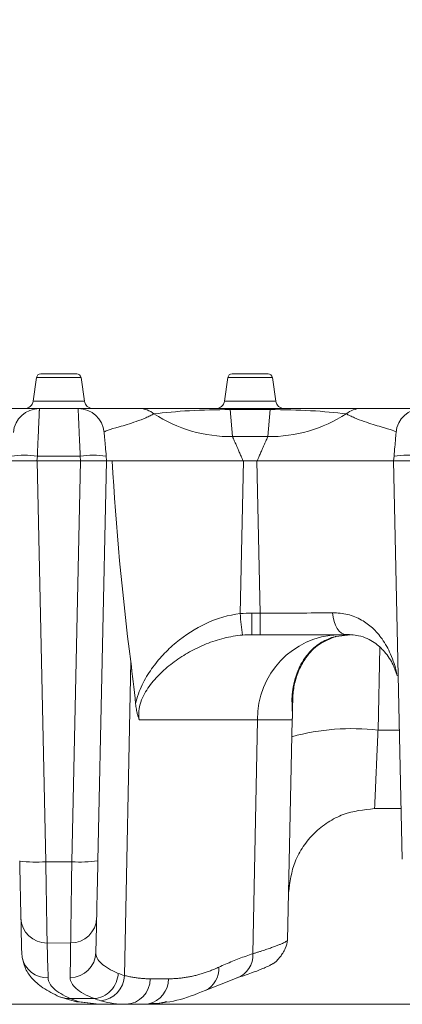
# Model space of a CAD drawing. Units: inches. Extents: x 0.98 to 7.32, y 0.79 to 10.26.
# Drawn here: x 4 to 4.29, y 3.87 to 4.61 of the extents above; entities that cross this region are included whole.
import ezdxf

# ---------------------------------------------------------------- set-up
doc = ezdxf.new("R2010")
doc.units = ezdxf.units.IN
doc.header["$MEASUREMENT"] = 0
doc.styles.add('SLDTEXTSTYLE0', font='TXT', dxfattribs={"width": 0.605})
doc.dimstyles.new('SLDDIMSTYLE0', dxfattribs={"dimtxt": 0.080892, "dimasz": 0.13, "dimexe": 0, "dimexo": 0.0625, "dimgap": 0.020223, "dimtad": 1, "dimlfac": 3, "dimrnd": 1e-09, "dimzin": 12, "dimdsep": 46, "dimtxsty": 'SLDTEXTSTYLE0', "dimsah": 1, "dimcen": 0.09, "dimadec": 0, "dimazin": 3, "dimtfac": 1, "dimtofl": 0, "dimtmove": 0, "dimatfit": 3, "dimfxl": 0, "dimfrac": 2, "dimtolj": 1, "dimtzin": 12, "dimarcsym": 0})

# ---------------------------------------------------------------- blocks, each defined once
blk = doc.blocks.new('_D_5')
at = {"color": 7, "linetype": 'Continuous', "lineweight": 0}
for p, q in [((6.16006, 4.31684), (6.16006, 5.25869)), ((6.01731, 5.22629), (6.01731, 5.2448)), ((6.01731, 5.2448), (6.14154, 5.2448)), ((6.14154, 5.2448), (6.14154, 5.22629)), ((6.01731, 4.87135), (6.01731, 4.85283)), ((6.14154, 4.85283), (6.14154, 4.87135)), ((6.01731, 4.85283), (6.14154, 4.85283)), ((5.52391, 4.31684), (6.19943, 4.31684)), ((6.16006, 4.31684), (6.16006, 3.86737)), ((3.84478, 3.86737), (6.19943, 3.86737))]:
    blk.add_line(p, q, dxfattribs=at)
for points in [[(6.16006, 4.31684), (6.14006, 4.18684), (6.18006, 4.18684)], [(6.16006, 3.86737), (6.18006, 3.99737), (6.14006, 3.99737)]]:
    blk.add_solid(points, dxfattribs=at)
at = {"color": 7, "linetype": 'Continuous', "lineweight": 0, "char_height": 0.083333, "attachment_point": 1, "rotation": 90, "style": 'SLDTEXTSTYLE0'}
for s, insert in [('34mm', (6.03412, 4.8945)), ('1.35in', (6.03412, 4.53647))]:
    blk.add_mtext(s, dxfattribs=dict(at, insert=insert))

msp = doc.modelspace()

# ---------------------------------------------------------------- linework, layer by layer
at = {"color": 7, "linetype": 'Continuous', "lineweight": 15}
for p, q in [((4.01284, 4.34027), (4.01034, 4.32249)), ((4.04894, 4.32249), (4.04644, 4.34027)), ((4.1572, 4.34027), (4.1547, 4.32249)), ((4.1933, 4.32249), (4.1908, 4.34027)), ((4.04425, 4.31684), (4.01503, 4.31684)), ((4.15894, 4.31602), (4.15894, 4.31684)), ((4.18905, 4.31684), (4.15894, 4.31684)), ((4.15894, 4.31602), (4.16073, 4.29567)), ((4.15894, 4.31602), (4.18905, 4.31602)), ((4.18727, 4.29567), (4.18905, 4.31602)), ((4.18905, 4.31684), (4.18905, 4.31602)), ((4.18727, 4.29567), (4.16073, 4.29567)), ((4.01346, 4.28091), (4.01316, 4.27747)), ((4.04582, 4.28091), (4.01346, 4.28091)), ((4.04582, 4.28091), (4.04612, 4.27747)), ((4.06573, 4.27747), (4.06543, 4.28091)), ((4.28257, 4.28091), (4.28227, 4.27747)), ((3.99355, 4.27747), (4.01316, 4.27747)), ((4.01316, 4.27747), (4.04612, 4.27747)), ((4.01322, 4.27747), (4.01982, 3.97489)), ((4.01322, 4.27747), (4.04606, 4.27747)), ((4.04606, 4.27747), (4.03946, 3.97496)), ((4.04612, 4.27747), (4.06573, 4.27747)), ((4.05914, 3.97556), (4.06573, 4.27747)), ((4.06573, 4.27747), (4.06997, 4.27747)), ((4.06997, 4.27747), (4.16904, 4.27747)), ((4.16904, 4.27747), (4.16652, 4.16211)), ((4.17896, 4.27747), (4.16904, 4.27747)), ((4.18147, 4.16251), (4.17896, 4.27747)), ((4.17896, 4.27747), (4.28227, 4.27747)), ((4.28227, 4.27747), (4.28882, 3.97689)), ((4.28227, 4.27747), (4.30188, 4.27747)), ((4.18147, 4.16251), (4.17535, 4.16251)), ((4.17535, 4.16251), (4.17535, 4.14624)), ((4.18147, 4.16251), (4.18147, 4.14624)), ((4.17535, 4.14624), (4.18147, 4.14624)), ((4.24977, 4.14624), (4.2387, 4.14481)), ((4.08393, 4.12591), (4.07914, 3.88912)), ((4.17962, 4.08205), (4.09029, 4.08205)), ((4.17962, 4.08205), (4.17604, 3.90551)), ((4.20582, 4.08205), (4.17962, 4.08205)), ((4.20219, 3.91568), (4.20582, 4.08205)), ((4.26788, 4.01501), (4.28799, 4.01501)), ((4.03946, 3.97496), (4.01982, 3.97489)), ((4.02083, 3.91359), (4.0386, 3.91364)), ((4.00165, 3.90627), (4.00205, 3.90275)), ((4.09854, 3.88662), (4.11237, 3.88662)), ((4.14009, 3.87779), (4.16418, 3.88731)), ((4.14009, 3.87779), (4.13936, 3.87749)), ((4.03015, 3.87308), (4.04119, 3.86962)), ((4.04119, 3.86962), (4.0598, 3.86739)), ((4.06169, 3.86737), (4.05973, 3.86759)), ((4.07713, 3.86737), (4.08029, 3.86737)), ((4.08029, 3.86737), (4.09412, 3.86737)), ((4.09741, 3.86769), (4.09412, 3.86737))]:
    msp.add_line(p, q, dxfattribs=at)
at = {"color": 8, "linetype": 'Continuous', "lineweight": 15}
for p, q in [((4.04644, 4.34027), (4.01284, 4.34027)), ((4.1908, 4.34027), (4.1572, 4.34027)), ((4.01034, 4.32249), (4.04894, 4.32249)), ((4.1547, 4.32249), (4.1933, 4.32249)), ((4.27049, 4.0742), (4.27185, 4.1365)), ((4.2867, 4.0742), (4.27049, 4.0742)), ((4.05973, 3.86759), (4.04653, 3.86905))]:
    msp.add_line(p, q, dxfattribs=at)
at = {"color": 7, "linetype": 'Continuous', "lineweight": 15, "flags": 128}
for points in [[(4.24656, 4.14624), (4.24471, 4.14655), (4.24292, 4.14745), (4.24124, 4.14893), (4.23973, 4.15094), (4.23843, 4.15342), (4.23738, 4.15628), (4.23662, 4.15944), (4.23616, 4.1628)], [(4.04119, 3.86962), (4.0429, 3.86925), (4.04653, 3.86905)]]:
    msp.add_lwpolyline(points, dxfattribs=at)
at = {"color": 7, "linetype": 'Continuous', "lineweight": 15}
for centre, radius, start, end in [((4.01609, 4.33981), 0.00328, 90, 172), ((4.04319, 4.33981), 0.00328, 8, 90), ((4.16045, 4.33981), 0.00328, 90, 172), ((4.18755, 4.33981), 0.00328, 8, 90), ((4.01503, 4.29716), 0.01969, 90, 175), ((4.00384, 4.32341), 0.00656, 270, 352), ((4.04425, 4.29716), 0.01969, 5, 90), ((4.05544, 4.32341), 0.00656, 188, 270), ((4.09029, 4.29934), 0.01751, 50.30247, 89.76216), ((4.1482, 4.32341), 0.00656, 270, 352), ((4.1998, 4.32341), 0.00656, 188, 270), ((4.25771, 4.29934), 0.01751, 90.23781, 129.69739), ((4.30375, 4.29716), 0.01969, 90, 175), ((4.15973, 4.4032), 0.10754, 237.19823, 270.53159), ((4.18827, 4.4032), 0.10754, 269.46841, 302.80179), ((4.00366, 4.22416), 0.05759, 80.19726, 99.80274), ((4.05563, 4.22416), 0.05759, 80.19726, 99.80274), ((4.29237, 4.22416), 0.05759, 80.19729, 99.80271), ((4.42923, 4.18246), 0.2635, 184.42901, 187.96747), ((4.24285, 4.08304), 0.06324, 92.18406, 180.89612), ((4.19022, 4.10082), 0.01601, 343.2944, 358.72986), ((4.25075, 3.9044), 0.17095, 83.37058, 105.33542), ((4.01286, 4.06944), 0.09481, 262.29118, 274.21159), ((4.04643, 4.06952), 0.09481, 265.78854, 277.70868), ((4.02062, 3.93313), 0.01955, 181.62877, 270.61381), ((4.03867, 3.93319), 0.01955, 269.80749, 358.37915), ((4.03809, 3.90707), 0.01956, 270.51299, 358.41717), ((4.05926, 3.88978), 0.01989, 275.97914, 358.11689), ((4.07956, 3.88633), 0.01897, 272.18413, 0.89609)]:
    msp.add_arc(centre, radius, start, end, dxfattribs=at)
at = {"color": 8, "linetype": 'Continuous', "lineweight": 15}
for centre, radius, start, end in [((4.02122, 3.90686), 0.0196, 192.08747, 271.18328), ((4.15793, 3.90436), 0.01815, 290.18474, 3.62995), ((4.13252, 3.89404), 0.01793, 294.98309, 4.26497), ((4.09317, 3.88642), 0.0192, 282.7446, 0.6164), ((4.03687, 3.88943), 0.01768, 247.65872, 274.33557)]:
    msp.add_arc(centre, radius, start, end, dxfattribs=at)
at = {"color": 7, "linetype": 'Continuous', "lineweight": 15}
msp.add_ellipse((4.13215, 2.56888), major_axis=(-0.06078, 1.61422), ratio=0.024311, start_param=5.948564, end_param=6.015294, dxfattribs=at)
for points, knots in [([(4.01609, 4.34309), (4.01609, 4.34309), (4.01867, 4.34309), (4.02706, 4.34309), (4.03222, 4.34309), (4.04061, 4.34309), (4.04319, 4.34309), (4.04319, 4.34309)], [0, 0, 0, 0, 0.333333, 0.333333, 0.666667, 0.666667, 1, 1, 1, 1]), ([(4.01609, 4.34309), (4.01609, 4.34309), (4.01752, 4.34309), (4.0226, 4.34309), (4.02605, 4.34309), (4.03324, 4.34309), (4.03668, 4.34309), (4.04177, 4.34309), (4.04319, 4.34309), (4.04319, 4.34309)], [0, 0, 0, 0, 0.25, 0.25, 0.5, 0.5, 0.75, 0.75, 1, 1, 1, 1]), ([(4.01609, 4.34309), (4.01609, 4.34309), (4.01867, 4.34309), (4.02706, 4.34309), (4.03222, 4.34309), (4.04061, 4.34309), (4.04319, 4.34309), (4.04319, 4.34309)], [0, 0, 0, 0, 0.333333, 0.333333, 0.666667, 0.666667, 1, 1, 1, 1]), ([(4.01609, 4.34309), (4.01609, 4.34309), (4.01752, 4.34309), (4.0226, 4.34309), (4.02605, 4.34309), (4.03324, 4.34309), (4.03668, 4.34309), (4.04177, 4.34309), (4.04319, 4.34309), (4.04319, 4.34309)], [0, 0, 0, 0, 0.25, 0.25, 0.5, 0.5, 0.75, 0.75, 1, 1, 1, 1]), ([(4.16045, 4.34309), (4.16045, 4.34309), (4.16187, 4.34309), (4.16696, 4.34309), (4.1704, 4.34309), (4.17759, 4.34309), (4.18104, 4.34309), (4.18612, 4.34309), (4.18755, 4.34309), (4.18755, 4.34309)], [0, 0, 0, 0, 0.25, 0.25, 0.5, 0.5, 0.75, 0.75, 1, 1, 1, 1]), ([(4.16045, 4.34309), (4.16045, 4.34309), (4.16303, 4.34309), (4.17141, 4.34309), (4.17658, 4.34309), (4.18497, 4.34309), (4.18755, 4.34309), (4.18755, 4.34309)], [0, 0, 0, 0, 0.333333, 0.333333, 0.666667, 0.666667, 1, 1, 1, 1]), ([(4.16045, 4.34309), (4.16045, 4.34309), (4.16187, 4.34309), (4.16696, 4.34309), (4.1704, 4.34309), (4.17759, 4.34309), (4.18104, 4.34309), (4.18612, 4.34309), (4.18755, 4.34309), (4.18755, 4.34309)], [0, 0, 0, 0, 0.25, 0.25, 0.5, 0.5, 0.75, 0.75, 1, 1, 1, 1]), ([(4.16045, 4.34309), (4.16045, 4.34309), (4.16303, 4.34309), (4.17141, 4.34309), (4.17658, 4.34309), (4.18497, 4.34309), (4.18755, 4.34309), (4.18755, 4.34309)], [0, 0, 0, 0, 0.3333333, 0.3333333, 0.6666667, 0.6666667, 1, 1, 1, 1]), ([(4.16045, 4.34309), (4.16045, 4.34309), (4.16187, 4.34309), (4.16696, 4.34309), (4.1704, 4.34309), (4.17759, 4.34309), (4.18104, 4.34309), (4.18612, 4.34309), (4.18755, 4.34309), (4.18755, 4.34309)], [0, 0, 0, 0, 0.25, 0.25, 0.5, 0.5, 0.75, 0.75, 1, 1, 1, 1]), ([(4.16045, 4.34309), (4.16045, 4.34309), (4.16303, 4.34309), (4.17141, 4.34309), (4.17658, 4.34309), (4.18497, 4.34309), (4.18755, 4.34309), (4.18755, 4.34309)], [0, 0, 0, 0, 0.333333, 0.333333, 0.666667, 0.666667, 1, 1, 1, 1]), ([(4.16045, 4.34309), (4.16045, 4.34309), (4.16187, 4.34309), (4.16696, 4.34309), (4.1704, 4.34309), (4.17759, 4.34309), (4.18104, 4.34309), (4.18612, 4.34309), (4.18755, 4.34309), (4.18755, 4.34309)], [0, 0, 0, 0, 0.25, 0.25, 0.5, 0.5, 0.75, 0.75, 1, 1, 1, 1]), ([(4.16045, 4.34309), (4.16045, 4.34309), (4.16303, 4.34309), (4.17141, 4.34309), (4.17658, 4.34309), (4.18497, 4.34309), (4.18755, 4.34309), (4.18755, 4.34309)], [0, 0, 0, 0, 0.333333, 0.333333, 0.666667, 0.666667, 1, 1, 1, 1]), ([(3.96892, 4.31684), (3.96991, 4.31684), (3.97235, 4.31684), (3.97803, 4.31684), (3.98254, 4.31684), (3.99128, 4.31684), (3.99666, 4.31684), (4.00332, 4.31684), (4.00532, 4.31684), (4.00879, 4.31684), (4.01318, 4.31684), (4.01503, 4.31684), (4.01503, 4.31684)], [0, 0, 0, 0, 0.0625, 0.125, 0.25, 0.25, 0.5, 0.5, 0.625, 0.625, 0.75, 1, 1, 1, 1]), ([(4.01503, 4.31684), (4.01503, 4.31683), (4.01503, 4.3168), (4.01502, 4.31659), (4.01501, 4.31624), (4.01499, 4.31574), (4.01496, 4.3151), (4.01492, 4.31431), (4.01488, 4.31338), (4.01483, 4.3123), (4.01478, 4.31107), (4.01472, 4.30969), (4.01465, 4.30817), (4.01458, 4.30646), (4.01449, 4.30448), (4.01439, 4.30216), (4.01427, 4.2995), (4.01414, 4.29648), (4.01399, 4.2931), (4.01383, 4.28935), (4.01365, 4.28526), (4.01353, 4.28238), (4.01346, 4.28091)], [0, 0, 0, 0, 0.0398, 0.079937, 0.120411, 0.161224, 0.202374, 0.243862, 0.285689, 0.327854, 0.370359, 0.413203, 0.456386, 0.499909, 0.548574, 0.601196, 0.657775, 0.718309, 0.782799, 0.851245, 0.923645, 1, 1, 1, 1]), ([(4.04425, 4.31684), (4.04425, 4.31684), (4.04456, 4.31684), (4.0458, 4.31684), (4.04672, 4.31684), (4.05035, 4.31684), (4.05388, 4.31684), (4.06271, 4.31684), (4.06805, 4.31684), (4.07677, 4.31684), (4.08128, 4.31684), (4.08694, 4.31684), (4.08938, 4.31684), (4.09036, 4.31684)], [0, 0, 0, 0, 0.125, 0.125, 0.25, 0.25, 0.5, 0.5, 0.75, 0.75, 0.875, 0.9375, 1, 1, 1, 1]), ([(4.25763, 4.31684), (4.25862, 4.31684), (4.26107, 4.31684), (4.26674, 4.31684), (4.27126, 4.31684), (4.27999, 4.31684), (4.28537, 4.31684), (4.29203, 4.31684), (4.29403, 4.31684), (4.2975, 4.31684), (4.30189, 4.31684), (4.30375, 4.31684), (4.30375, 4.31684)], [0, 0, 0, 0, 0.0625, 0.125, 0.25, 0.25, 0.5, 0.5, 0.625, 0.625, 0.75, 1, 1, 1, 1]), ([(4.10147, 4.31281), (4.10068, 4.3124), (4.09871, 4.31142), (4.09412, 4.30936), (4.088, 4.307), (4.08112, 4.30477), (4.07713, 4.3036), (4.0717, 4.30204), (4.06879, 4.30123), (4.06483, 4.29987), (4.06382, 4.29933), (4.06386, 4.29887)], [0, 0, 0, 0, 0.0625, 0.125, 0.25, 0.375, 0.5, 0.5, 0.75, 0.75, 1, 1, 1, 1]), ([(4.28414, 4.29887), (4.28418, 4.29933), (4.28318, 4.29986), (4.27932, 4.30119), (4.27641, 4.30201), (4.27094, 4.30358), (4.26693, 4.30475), (4.26002, 4.30699), (4.25389, 4.30935), (4.24929, 4.31141), (4.24732, 4.3124), (4.24652, 4.31281)], [0, 0, 0, 0, 0.25, 0.25, 0.5, 0.5, 0.625, 0.75, 0.875, 0.9375, 1, 1, 1, 1]), ([(4.16073, 4.29567), (4.16081, 4.29548), (4.16097, 4.29511), (4.16128, 4.29439), (4.16165, 4.29355), (4.16208, 4.29258), (4.16256, 4.29148), (4.1631, 4.29024), (4.16379, 4.28866), (4.16469, 4.28661), (4.16585, 4.28396), (4.16719, 4.2809), (4.16817, 4.27864), (4.16868, 4.27747)], [0, 0, 0, 0, 0.065861, 0.13302, 0.201528, 0.271433, 0.34278, 0.415613, 0.48997, 0.601753, 0.72397, 0.856699, 1, 1, 1, 1]), ([(4.17931, 4.27747), (4.17957, 4.27807), (4.18009, 4.27925), (4.18082, 4.28094), (4.18152, 4.28252), (4.18216, 4.284), (4.18276, 4.28537), (4.18332, 4.28664), (4.18383, 4.2878), (4.18451, 4.28936), (4.18532, 4.2912), (4.18615, 4.2931), (4.18682, 4.29463), (4.18712, 4.29532), (4.18727, 4.29567)], [0, 0, 0, 0, 0.07301, 0.143368, 0.211082, 0.276158, 0.338604, 0.398431, 0.455648, 0.510267, 0.639319, 0.763801, 0.883943, 1, 1, 1, 1]), ([(4.07073, 4.27747), (4.07102, 4.27747), (4.07306, 4.27747), (4.08809, 4.27747), (4.11423, 4.27747), (4.1433, 4.27747), (4.16183, 4.27747), (4.16868, 4.27747)], [0, 0, 0, 0, 0.044166, 0.312911, 0.581137, 0.845243, 1, 1, 1, 1]), ([(4.17931, 4.27747), (4.18617, 4.27747), (4.19292, 4.27747), (4.20287, 4.27747), (4.20616, 4.27747), (4.21267, 4.27747), (4.2159, 4.27747), (4.22528, 4.27747), (4.2312, 4.27747), (4.2396, 4.27747), (4.24233, 4.27747), (4.24754, 4.27747), (4.25002, 4.27747), (4.25709, 4.27747), (4.26133, 4.27747), (4.26881, 4.27747), (4.27195, 4.27747), (4.27576, 4.27747), (4.27688, 4.27747), (4.27882, 4.27747), (4.27964, 4.27747), (4.28161, 4.27747), (4.28227, 4.27747), (4.28227, 4.27747)], [0, 0, 0, 0, 0.125, 0.125, 0.1875, 0.1875, 0.25, 0.25, 0.375, 0.375, 0.4375, 0.4375, 0.5, 0.5, 0.625, 0.625, 0.75, 0.75, 0.8125, 0.8125, 0.875, 0.875, 1, 1, 1, 1]), ([(4.16652, 4.16211), (4.15757, 4.16111), (4.14902, 4.15853), (4.1326, 4.15093), (4.12504, 4.14604), (4.11464, 4.13736), (4.11135, 4.13425), (4.10522, 4.12768), (4.10236, 4.1242), (4.09706, 4.11672), (4.09461, 4.11269), (4.09042, 4.10397), (4.08866, 4.09921), (4.08763, 4.09405)], [0, 0, 0, 0, 0.25, 0.25, 0.5, 0.5, 0.625, 0.625, 0.75, 0.75, 0.875, 0.875, 1, 1, 1, 1]), ([(4.09029, 4.08205), (4.08997, 4.08421), (4.08989, 4.08647), (4.09033, 4.09098), (4.09084, 4.09325), (4.09228, 4.09754), (4.09322, 4.09961), (4.09536, 4.10356), (4.09657, 4.10543), (4.10046, 4.11083), (4.10341, 4.11413), (4.10974, 4.12027), (4.11314, 4.12312), (4.12043, 4.12848), (4.1243, 4.13097), (4.13233, 4.13545), (4.13652, 4.13747), (4.14526, 4.14098), (4.14977, 4.14245), (4.15889, 4.14472), (4.16353, 4.14552), (4.16828, 4.14594)], [0, 0, 0, 0, 0.0625, 0.0625, 0.125, 0.125, 0.1875, 0.1875, 0.25, 0.25, 0.375, 0.375, 0.5, 0.5, 0.625, 0.625, 0.75, 0.75, 0.875, 0.875, 1, 1, 1, 1]), ([(4.24481, 4.14651), (4.24863, 4.14632), (4.2578, 4.14584), (4.26786, 4.14076), (4.27616, 4.13318), (4.2819, 4.12434), (4.28406, 4.11789), (4.285, 4.11509)], [0, 0, 0, 0, 0.159272, 0.382988, 0.587816, 0.821465, 1, 1, 1, 1]), ([(4.20617, 4.09939), (4.20649, 4.10267), (4.20713, 4.10919), (4.21077, 4.1201), (4.21672, 4.13045), (4.22517, 4.13954), (4.23437, 4.14317), (4.23888, 4.14495)], [0, 0, 0, 0, 0.174616, 0.347733, 0.516546, 0.762682, 1, 1, 1, 1]), ([(4.09029, 4.08205), (4.09016, 4.08241), (4.08991, 4.08312), (4.08954, 4.08427), (4.08908, 4.08586), (4.08862, 4.08775), (4.08819, 4.08998), (4.08786, 4.092), (4.08771, 4.09338), (4.08763, 4.09405)], [0, 0, 0, 0, 0.10589, 0.212567, 0.320282, 0.534195, 0.694948, 0.851621, 1, 1, 1, 1]), ([(4.20297, 3.95146), (4.20399, 3.95951), (4.20556, 3.97188), (4.21378, 3.98667), (4.22216, 3.99681), (4.23249, 4.00497), (4.24745, 4.01286), (4.25985, 4.01416), (4.26792, 4.01501)], [0, 0, 0, 0, 0.239756, 0.368553, 0.5, 0.631447, 0.760244, 1, 1, 1, 1]), ([(4.00014, 3.97549), (4.00026, 3.97026), (4.00037, 3.96521), (4.00058, 3.95557), (4.00067, 3.95116), (4.00084, 3.94339), (4.00091, 3.94015), (4.00102, 3.93513), (4.00106, 3.93343), (4.00108, 3.93258)], [0, 0, 0, 0, 0.25, 0.25, 0.5, 0.5, 0.75, 0.75, 1, 1, 1, 1]), ([(4.02083, 3.91359), (4.02082, 3.9142), (4.0208, 3.91511), (4.02076, 3.91752), (4.02074, 3.91902), (4.02065, 3.9244), (4.02057, 3.92903), (4.02039, 3.94013), (4.02029, 3.94643), (4.02012, 3.95676), (4.02006, 3.9603), (4.01994, 3.96749), (4.01988, 3.97115), (4.01982, 3.97489)], [0, 0, 0, 0, 0.125, 0.125, 0.25, 0.25, 0.5, 0.5, 0.75, 0.75, 0.875, 0.875, 1, 1, 1, 1]), ([(4.03946, 3.97496), (4.03936, 3.96749), (4.03926, 3.96027), (4.03906, 3.94649), (4.03897, 3.94019), (4.03882, 3.92908), (4.03875, 3.92445), (4.03868, 3.91907), (4.03865, 3.91757), (4.03862, 3.91516), (4.03861, 3.91425), (4.0386, 3.91364)], [0, 0, 0, 0, 0.25, 0.25, 0.5, 0.5, 0.75, 0.75, 0.875, 0.875, 1, 1, 1, 1]), ([(4.05821, 3.93264), (4.05822, 3.93349), (4.05826, 3.93518), (4.05837, 3.9402), (4.05844, 3.94344), (4.05861, 3.95122), (4.05871, 3.95563), (4.05892, 3.96528), (4.05903, 3.97033), (4.05914, 3.97556)], [0, 0, 0, 0, 0.25, 0.25, 0.5, 0.5, 0.75, 0.75, 1, 1, 1, 1]), ([(4.16395, 3.88724), (4.16786, 3.88856), (4.17508, 3.89099), (4.18198, 3.89364), (4.18596, 3.89532), (4.1881, 3.89633), (4.18952, 3.89706), (4.19024, 3.89746), (4.191, 3.8979), (4.19116, 3.89798), (4.19125, 3.89803), (4.19131, 3.89807), (4.19136, 3.8981), (4.1914, 3.89812), (4.19145, 3.89815), (4.19149, 3.89817), (4.19155, 3.89821), (4.19166, 3.89827), (4.19178, 3.89833), (4.19193, 3.89842), (4.19213, 3.89854), (4.19244, 3.89874), (4.19295, 3.89913), (4.19356, 3.89966), (4.19423, 3.90034), (4.1947, 3.90084), (4.19514, 3.90133), (4.19549, 3.90173), (4.19583, 3.90214), (4.19629, 3.9027), (4.19704, 3.90367), (4.19819, 3.90525), (4.19946, 3.90726), (4.2016, 3.91128), (4.20194, 3.91376), (4.20219, 3.91568)], [0, 0, 0, 0, 0.19469, 0.35914, 0.481059, 0.547751, 0.596071, 0.647708, 0.653144, 0.654984, 0.656312, 0.656808, 0.657212, 0.657545, 0.657841, 0.658138, 0.658471, 0.659313, 0.661982, 0.665717, 0.672931, 0.686261, 0.706664, 0.729707, 0.738091, 0.744735, 0.750093, 0.752508, 0.754875, 0.759842, 0.765644, 0.78081, 0.813175, 0.855768, 1, 1, 1, 1]), ([(4.17604, 3.90551), (4.17685, 3.90576), (4.17844, 3.90625), (4.18069, 3.90697), (4.18282, 3.90766), (4.18482, 3.90832), (4.1867, 3.90896), (4.18847, 3.90956), (4.19011, 3.91014), (4.19164, 3.91069), (4.19306, 3.91121), (4.19437, 3.9117), (4.19594, 3.91231), (4.19765, 3.913), (4.19931, 3.91374), (4.2006, 3.91437), (4.20151, 3.91491), (4.20208, 3.91536), (4.20216, 3.91558), (4.20219, 3.91568)], [0, 0, 0, 0, 0.047368, 0.094351, 0.140951, 0.187168, 0.233002, 0.278453, 0.323523, 0.368211, 0.412519, 0.456447, 0.499995, 0.584445, 0.668442, 0.751991, 0.835097, 0.917765, 1, 1, 1, 1]), ([(4.00205, 3.90275), (4.0026, 3.9002), (4.00378, 3.89472), (4.009, 3.88696), (4.01738, 3.8793), (4.02574, 3.87522), (4.03015, 3.87308)], [0, 0, 0, 0, 0.206681, 0.44224, 0.706464, 1, 1, 1, 1]), ([(4.15039, 3.89537), (4.1521, 3.89614), (4.15551, 3.89769), (4.16064, 3.89985), (4.16577, 3.90187), (4.1709, 3.90377), (4.17433, 3.90493), (4.17604, 3.90551)], [0, 0, 0, 0, 0.199959, 0.3999191, 0.5998997, 0.7999202, 1, 1, 1, 1]), ([(4.11237, 3.88662), (4.11343, 3.88664), (4.11555, 3.88666), (4.11872, 3.88685), (4.1219, 3.88715), (4.12507, 3.88758), (4.12824, 3.88812), (4.13141, 3.88879), (4.13458, 3.88958), (4.13775, 3.89049), (4.14091, 3.89152), (4.14407, 3.89268), (4.14724, 3.89395), (4.14934, 3.8949), (4.15039, 3.89537)], [0, 0, 0, 0, 0.083527, 0.166961, 0.25032, 0.33362, 0.416879, 0.500115, 0.583344, 0.666584, 0.749852, 0.833166, 0.916543, 1, 1, 1, 1]), ([(4.05652, 3.87166), (4.0586, 3.87182), (4.06082, 3.87237), (4.0651, 3.87439), (4.06715, 3.87587), (4.07059, 3.87951), (4.07198, 3.88168), (4.07387, 3.88618), (4.07438, 3.88851), (4.07452, 3.8907)], [0, 0, 0, 0, 0.25, 0.25, 0.5, 0.5, 0.75, 0.75, 1, 1, 1, 1]), ([(4.07914, 3.88912), (4.0802, 3.88886), (4.08233, 3.88833), (4.08555, 3.88771), (4.08877, 3.88722), (4.09202, 3.88688), (4.09527, 3.88666), (4.09745, 3.88664), (4.09854, 3.88662)], [0, 0, 0, 0, 0.165627, 0.331612, 0.497998, 0.664829, 0.832149, 1, 1, 1, 1]), ([(4.09741, 3.86769), (4.10452, 3.86819), (4.11873, 3.86919), (4.13297, 3.87492), (4.14009, 3.87779)], [0, 0, 0, 0, 0.500305, 1, 1, 1, 1]), ([(4.09412, 3.86737), (4.09836, 3.86744), (4.10398, 3.86755), (4.1096, 3.86903), (4.11099, 3.8694)], [0, 0, 0, 0, 0.752422, 1, 1, 1, 1])]:
    msp.add_open_spline(points, degree=3, knots=knots, dxfattribs=at)
for points in [[(4.04582, 4.28091), (4.04561, 4.28575), (4.04519, 4.29529), (4.04467, 4.30717), (4.04433, 4.31502), (4.04425, 4.31684), (4.04425, 4.31684)], [(4.09036, 4.31684), (4.10006, 4.31684), (4.12185, 4.31684), (4.14648, 4.31684), (4.15894, 4.31684)], [(4.15894, 4.31602), (4.14844, 4.31604), (4.12776, 4.31549), (4.10955, 4.31386), (4.10147, 4.31281)], [(4.18905, 4.31684), (4.20152, 4.31684), (4.22614, 4.31684), (4.24793, 4.31684), (4.25763, 4.31684)], [(4.24652, 4.31281), (4.23845, 4.31386), (4.22024, 4.31549), (4.19955, 4.31604), (4.18905, 4.31602)], [(4.06386, 4.29887), (4.06386, 4.29887), (4.06394, 4.29796), (4.06428, 4.29404), (4.0648, 4.2881), (4.06522, 4.28333), (4.06543, 4.28091)], [(4.28257, 4.28091), (4.28278, 4.28333), (4.2832, 4.2881), (4.28372, 4.29404), (4.28406, 4.29796), (4.28414, 4.29887), (4.28414, 4.29887)], [(4.08393, 4.12591), (4.07748, 4.17684), (4.07257, 4.22726), (4.06997, 4.27747)], [(4.17535, 4.16251), (4.17239, 4.16251), (4.16944, 4.16237), (4.16652, 4.16211)], [(4.23616, 4.1628), (4.22802, 4.16267), (4.2103, 4.16248), (4.19108, 4.16247), (4.18147, 4.16251)], [(4.16828, 4.14594), (4.17062, 4.14614), (4.17298, 4.14624), (4.17535, 4.14624)], [(4.18147, 4.14624), (4.19291, 4.14624), (4.21578, 4.14624), (4.23686, 4.14624), (4.24656, 4.14624)], [(4.20555, 4.09622), (4.20584, 4.09156), (4.20593, 4.08681), (4.20582, 4.08205)], [(4.20582, 4.08205), (4.20596, 4.08824), (4.20609, 4.09442), (4.20623, 4.10046)], [(4.00108, 3.93258), (4.00127, 3.92365), (4.00146, 3.91484), (4.00165, 3.90627)], [(4.05764, 3.90653), (4.05782, 3.91502), (4.05801, 3.92376), (4.05821, 3.93264)], [(4.02163, 3.88726), (4.02134, 3.89584), (4.02108, 3.90465), (4.02083, 3.91359)], [(4.0386, 3.91364), (4.03846, 3.90476), (4.03835, 3.89601), (4.03826, 3.88751)], [(4.07452, 3.8907), (4.06882, 3.89306), (4.06038, 3.89811), (4.05757, 3.90366), (4.05764, 3.90653)], [(4.03821, 3.8718), (4.03276, 3.87414), (4.02461, 3.87911), (4.02172, 3.88449), (4.02163, 3.88726)], [(4.03826, 3.88751), (4.03823, 3.88464), (4.0413, 3.87909), (4.05039, 3.87402), (4.05652, 3.87166)], [(4.07914, 3.88912), (4.0775, 3.88958), (4.07597, 3.8901), (4.07452, 3.8907)], [(4.05652, 3.87166), (4.05042, 3.87171), (4.04432, 3.87175), (4.03821, 3.8718)], [(4.04653, 3.86905), (4.04347, 3.86973), (4.04069, 3.87064), (4.03821, 3.8718)], [(4.05652, 3.87166), (4.05803, 3.87103), (4.05963, 3.87048), (4.06133, 3.87)], [(4.06133, 3.87), (4.06763, 3.86823), (4.07395, 3.86737), (4.08029, 3.86737)], [(4.06169, 3.86737), (4.0679, 3.86737), (4.0741, 3.86737), (4.08029, 3.86737)]]:
    msp.add_open_spline(points, degree=3, dxfattribs=at)
at = {"color": 8, "linetype": 'Continuous', "lineweight": 15}
for points, knots in [([(4.28465, 4.1166), (4.28456, 4.11709), (4.2841, 4.11966), (4.2826, 4.12481), (4.2802, 4.13129), (4.27715, 4.13749), (4.27288, 4.14431), (4.26682, 4.15132), (4.25812, 4.15774), (4.24801, 4.16209), (4.24004, 4.16257), (4.23616, 4.1628)], [0, 0, 0, 0, 0.023059, 0.12224, 0.229512, 0.320399, 0.414699, 0.568581, 0.706939, 0.857567, 1, 1, 1, 1]), ([(4.2387, 4.14481), (4.23848, 4.14479), (4.23625, 4.14452), (4.23272, 4.14291), (4.22645, 4.13992), (4.21998, 4.13473), (4.21418, 4.12752), (4.20995, 4.1194), (4.20723, 4.11117), (4.20563, 4.10265), (4.20558, 4.09836), (4.20555, 4.09622)], [0, 0, 0, 0, 0.007758, 0.079144, 0.15197, 0.288132, 0.434811, 0.574095, 0.717051, 0.858389, 1, 1, 1, 1]), ([(4.27049, 4.0742), (4.27045, 4.07321), (4.27036, 4.07126), (4.27024, 4.06837), (4.27012, 4.06557), (4.27, 4.06286), (4.26989, 4.06024), (4.26978, 4.0577), (4.26967, 4.05526), (4.26957, 4.05292), (4.26947, 4.05067), (4.26938, 4.04851), (4.26929, 4.04645), (4.26921, 4.04449), (4.26912, 4.04262), (4.26905, 4.04084), (4.26897, 4.03915), (4.2689, 4.03755), (4.26883, 4.03604), (4.26877, 4.03462), (4.26871, 4.03328), (4.26861, 4.03099), (4.26848, 4.02795), (4.26833, 4.02447), (4.2682, 4.02152), (4.2681, 4.01912), (4.26802, 4.01726), (4.26796, 4.01596), (4.26793, 4.01515), (4.26792, 4.01506), (4.26792, 4.01501)], [0, 0, 0, 0, 0.030863, 0.06111, 0.090741, 0.119756, 0.148155, 0.175938, 0.203105, 0.229656, 0.25559, 0.280909, 0.305612, 0.329699, 0.353169, 0.376024, 0.398263, 0.419886, 0.440892, 0.461283, 0.481058, 0.500217, 0.565313, 0.629659, 0.693253, 0.756099, 0.818195, 0.879544, 0.940145, 1, 1, 1, 1])]:
    msp.add_open_spline(points, degree=3, knots=knots, dxfattribs=at)

# ---------------------------------------------------------------- dimensions: what is measured, and where the dimension line sits
at = {"color": 7, "linetype": 'Continuous', "lineweight": 0}
dim = msp.add_linear_dim(base=(6.16006, 3.86737), p1=(5.48454, 4.31684), p2=(3.80541, 3.86737), angle=90, dimstyle='SLDDIMSTYLE0', dxfattribs=at)
dim.commit()
dim.dimension.update_dxf_attribs({"geometry": '_D_5', "text_midpoint": (6.16006, 4.89758), "dimtype": 160})

doc.saveas('drawing.dxf')
